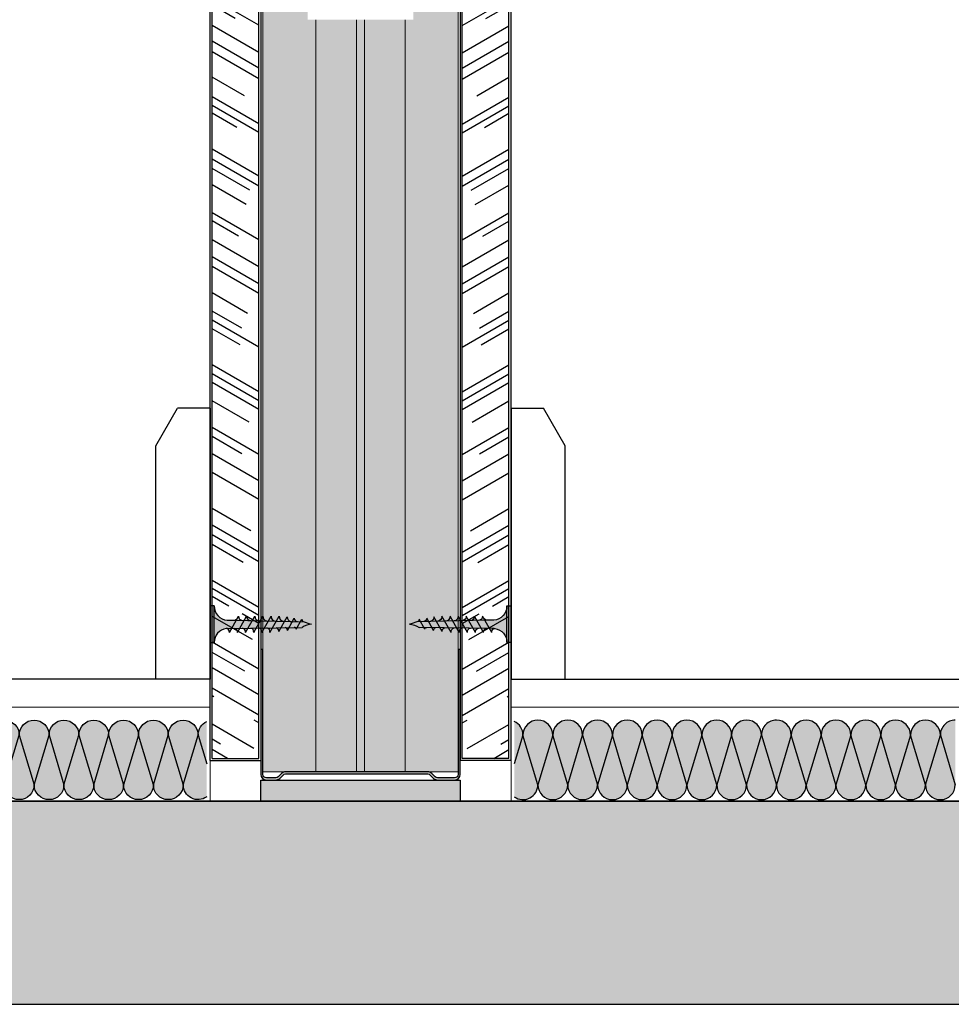
# Model space of a CAD drawing. Units: millimetres. Extents: x 2195 to 6365, y 1125 to 3586.
# Drawn here: x 2486 to 2716, y 1682 to 1924 of the extents above; entities that cross this region are included whole.
import ezdxf
from ezdxf.xclip import XClip

# ---------------------------------------------------------------- set-up
doc = ezdxf.new("R2010")
doc.units = ezdxf.units.MM
doc.layers.add('Aislamiento', color=7, linetype='Continuous', lineweight=9, true_color=0xa7a8aa)
for name, color, linetype in [('Banda Estanca', 253, 'Continuous'), ('Forjados', 7, 'Continuous'), ('Materiales Aux', 1, 'Continuous'), ('Montante', 7, 'Continuous'), ('Placas', 5, 'Continuous'), ('Placas Y Rodapie', 2, 'Continuous'), ('Tornillos', 1, 'Continuous')]:
    doc.layers.add(name, color=color, linetype=linetype)
doc.layers.add('Mortero', color=251, linetype='Continuous', lineweight=0)
doc.layers.add('Perfilería', color=252, linetype='Continuous', lineweight=0)

# ---------------------------------------------------------------- blocks, each defined once
blk = doc.blocks.new('A$C1F0179A0')
h = blk.add_hatch(color=254)
h.paths.add_polyline_path([(0.9999994384668298, 9.000000010527856), (-5.615333975583781e-07, 9.000000010527856), (-5.615333975583781e-07, 4.50000001052787), (0.9999994384668298, 4.50000001052787)])
h.paths.add_polyline_path([(0.9999994384668298, 4.500000010527856), (-5.615333975583781e-07, 4.500000010527856), (-5.615333975583781e-07, 1.052785592037253e-08), (0.9999994384666024, 1.052785592037253e-08)])
h.paths.add_polyline_path([(6.434872799227378, 5.495330429657457), (5.857655138757764, 5.508894561120329), (4.250634763509197, 5.508894561120314, -0.3934789996797704), (0.9999994384668298, 9.000000010527856), (0.9999994384668298, 4.50000001052787), (5.874999438467057, 4.50000001052787)])
h.paths.add_polyline_path([(5.87499943846683, 4.500000010527856), (0.9999994384668298, 4.500000010527856), (0.9999994384668298, 1.052785592037253e-08, -0.3723240859704599), (3.993909112452229, 3.463217096116736, -0.07300346206432795), (4.124618699589519, 3.463133121702413), (5.301748829610233, 3.480887817004444)])
h.paths.add_polyline_path([(5.301748829610233, 3.480887817004458), (4.124618699589064, 3.463133121702413, -0.07300346206423955), (4.249790144464669, 3.425488565535346, -0.3299488757673471), (4.749999438467285, 2.500000010528311)], flags=17)
h.paths.add_polyline_path([(7.874999438467057, 4.500000010527856), (5.87499943846683, 4.500000010527856), (5.301748829610233, 3.480887817004444), (7.318862439737813, 3.511312012787073)])
h.paths.add_polyline_path([(7.318862439738041, 3.511312012787101), (6.046334351193764, 3.492118426709254, -0.3987215467502288), (6.749999438467057, 2.500000010527856)])
h.paths.add_polyline_path([(8.408781128659712, 5.44894523753733), (6.434872799227378, 5.495330429657471), (5.87499943846683, 4.50000001052787), (7.87499943846683, 4.50000001052787)])
h.paths.add_polyline_path([(6.999999438467057, 6.500000010527856), (6.434872799227378, 5.495330429657457), (7.999025965233614, 5.458574140609628, -0.4059140677378604)])
h.paths.add_polyline_path([(6.729230675881809, 6.018633321487684, -0.2709549842725493), (5.857655138757309, 5.508894561120329), (6.434872799227378, 5.495330429657486)])
h.paths.add_polyline_path([(8.999999438467057, 6.500000010527856), (8.408781128659712, 5.448945237537316), (9.997922153506806, 5.411601754740062, -0.3967027397307901)])
h.paths.add_polyline_path([(10.3826894580925, 5.402560045417189), (8.408781128659712, 5.44894523753733), (7.87499943846683, 4.500000010527856), (9.874999438467057, 4.500000010527842)])
h.paths.add_polyline_path([(9.874999438467285, 4.50000001052787), (7.87499943846683, 4.50000001052787), (7.318862439738041, 3.511312012787087), (9.335976049865394, 3.541736208569731)])
h.paths.add_polyline_path([(9.335976049865394, 3.541736208569759), (7.999673935916007, 3.521580716615588, -0.408487105138493), (8.74999943846683, 2.500000010527344)])
h.paths.add_polyline_path([(11.35308965999343, 3.572160404352374), (9.999219043495032, 3.551739926054125, -0.4006807254679698), (10.74999943846706, 2.500000010527856)])
h.paths.add_polyline_path([(11.87499943846706, 4.500000010527856), (9.874999438467057, 4.500000010527856), (9.335976049865621, 3.541736208569716), (11.3530896599932, 3.572160404352346)])
h.paths.add_polyline_path([(12.35659778752483, 5.356174853297048), (10.38268945809227, 5.402560045417175), (9.874999438467057, 4.500000010527856), (11.87499943846706, 4.500000010527856)])
h.paths.add_polyline_path([(10.99999943846706, 6.500000010527856), (10.38268945809227, 5.402560045417189), (11.99681834179205, 5.364629368870212, -0.3877158194936107)])
h.paths.add_polyline_path([(12.99999943846706, 6.500000010527856), (12.35659778752461, 5.356174853297048), (13.99571453007502, 5.317656983000418, -0.3789626208134799)])
h.paths.add_polyline_path([(14.33050611695762, 5.309789661176893), (12.35659778752461, 5.356174853297048), (11.87499943846706, 4.50000001052787), (13.87499943846706, 4.50000001052787)])
h.paths.add_polyline_path([(13.87499943846728, 4.500000010527856), (11.87499943846706, 4.500000010527842), (11.3530896599932, 3.572160404352388), (13.37020327012101, 3.602584600135032)])
h.paths.add_polyline_path([(13.37020327012101, 3.602584600135017), (11.99876415107451, 3.581899135492691, -0.3930991357937724), (12.74999943846706, 2.500000010527842)])
h.paths.add_polyline_path([(15.38731688024882, 3.633008795917647), (13.99830925865376, 3.612058344931242, -0.3857373195837792), (14.74999943846706, 2.500000010527827)])
h.paths.add_polyline_path([(15.87499943846706, 4.500000010527856), (13.87499943846706, 4.500000010527856), (13.37020327012124, 3.602584600135003), (15.38731688024882, 3.633008795917647)])
h.paths.add_polyline_path([(16.3044144463895, 5.263404469056766), (14.33050611695694, 5.309789661176907), (13.87499943846706, 4.500000010527856), (15.87499943846683, 4.50000001052787)])
h.paths.add_polyline_path([(14.99999943846706, 6.500000010527856), (14.33050611695694, 5.309789661176907), (15.99461071835867, 5.270684597130582, -0.3704492018519223)])
h.paths.add_polyline_path([(16.9999994384666, 6.500000010527856), (16.3044144463895, 5.263404469056795), (17.99350690664073, 5.223712211260832, -0.3621788864696073)])
h.paths.add_polyline_path([(18.35546945388296, 5.215206394631039), (16.30441444638927, 5.26340446905678), (15.8749994384666, 4.50000001052787), (17.95316586282502, 4.50000001052787)])
h.paths.add_polyline_path([(17.95316586282479, 4.500000010527842), (15.87499943846683, 4.500000010527842), (15.38731688024882, 3.633008795917647), (17.48326576959039, 3.664622066999428)])
h.paths.add_polyline_path([(17.48326576959016, 3.66462206699947), (16.26346397450652, 3.646223753467041, -0.4006783352935774), (16.93989475197441, 2.69862914679338)])
h.paths.add_polyline_path([(19.88453154471108, 4.500000010527856), (17.95316586282524, 4.500000010527856), (17.48326576959016, 3.664622066999456), (19.43115777112325, 3.694002190816249)])
h.paths.add_polyline_path([(20.2616388572103, 5.170413010526786), (18.35546945388319, 5.215206394631039), (17.95316586282502, 4.500000010527856), (19.88453154471131, 4.500000010527856)])
h.paths.add_polyline_path([(18.96707736488679, 6.302509347526438), (18.35546945388319, 5.215206394631025), (19.86283636392773, 5.179784535026201, -0.3674608586307097)])
h.paths.add_polyline_path([(19.43115777112348, 3.694002190816221), (18.47132775838554, 3.679525040853534, -0.4403306524855479), (19.03734854058007, 2.993896892072527)])
h.paths.add_polyline_path([(21.89238148418917, 4.500000010527856), (19.88453154471131, 4.500000010527842), (19.43115777112325, 3.694002190816249), (20.73314331279153, 3.713640084699364, -0.05689874955572946), (20.82610578542312, 3.715042240955484), (21.45618849113066, 3.724545800646666)])
h.paths.add_polyline_path([(22.24329471710325, 5.123845757931235), (20.26163885721053, 5.170413010526786), (19.88453154471085, 4.500000010527856), (21.89238148418895, 4.50000001052787)])
h.paths.add_polyline_path([(20.73860021179826, 6.018344307571624), (20.2616388572103, 5.170413010526786), (21.49187503618782, 5.141503490938589, -0.3831579124892033)])
h.paths.add_polyline_path([(22.57689957156026, 5.71692105474358), (22.24329471710348, 5.123845757931235), (23.16336945529838, 5.102224772366867, -0.4005166232181803)])
h.paths.add_polyline_path([(23.1922751126699, 5.101545513634051, -0.01174795951680247), (23.16336945529838, 5.102224772366867), (22.24329471710348, 5.12384575793125), (21.89238148418872, 4.50000001052787), (24.9999994384666, 4.50000001052787, -0.05664934274853064)])
h.paths.add_polyline_path([(24.99999943846819, 4.500000010527856), (21.89238148418895, 4.500000010527856), (21.45618849113066, 3.724545800646666), (22.6284793198738, 3.742227504596684, -0.09790037284862241)])
h.paths.add_polyline_path([(21.45618849113066, 3.724545800646652), (20.82610578542312, 3.715042240955484, -0.4224722193137575), (21.19230460406379, 3.255418890305435)])
for p, q in [((-5.615331701847026e-07, 9.000000010527856), (-5.615331701847026e-07, 1.052785592037253e-08)), ((0.9999994384668298, 9.000000010527856), (-5.615331701847026e-07, 9.000000010527856)), ((0.9999994384668298, 1.052785592037253e-08), (0.9999994384668298, 9.000000010527856)), ((4.250634763509197, 5.508894561120314), (5.857655138757536, 5.508894561120314)), ((4.749999438467057, 2.500000010527856), (6.999999438467057, 6.500000010527856)), ((6.749999438467057, 2.500000010527856), (8.999999438467057, 6.500000010527856)), ((8.749999438467057, 2.500000010527856), (10.99999943846706, 6.500000010527856)), ((10.74999943846706, 2.500000010527856), (12.99999943846706, 6.500000010527856)), ((12.74999943846706, 2.500000010527856), (14.99999943846706, 6.500000010527856)), ((14.74999943846706, 2.500000010527856), (16.9999994384666, 6.500000010527856)), ((16.93989475197441, 2.698629146793337), (18.96707736488679, 6.302509347526438)), ((19.0373485405803, 2.993896892073053), (20.73860021179826, 6.018344307571624)), ((21.19230460406379, 3.255418890305464), (22.57689957156026, 5.71692105474358)), ((-5.615331701847026e-07, 1.052785592037253e-08), (0.9999994384668298, 1.052785592037253e-08))]:
    blk.add_line(p, q)
for points in [[(5.857655138757536, 5.508894561120314), (23.1922751126699, 5.101545513634051)], [(4.124618699589291, 3.463133121702413), (22.6284793198738, 3.742227504596684)]]:
    blk.add_lwpolyline(points)
for centre, radius, start, end in [((4.49999943846683, 9.000000010527856), 3.5, 180, 265.9143832200222), ((5.857655138757536, 6.508894561120314), 1, 270, 330.6422464572059), ((8.035238194164094, 6.493201693349988), 1.035261077416514, 179.6237493226548, 267.9954513333078), ((10.07692106439868, 6.485716910311794), 1.077016339407616, 179.2401365506647, 265.7935895660245), ((12.12044804880202, 6.478445062656192), 1.120655925866318, 178.8978921411456, 263.6662917672114), ((14.16582760674987, 6.471362730965012), 1.166179836792947, 178.5928755116873, 261.6122174237015), ((16.21306667540398, 6.464448813291455), 1.213588072187066, 178.3213208404578, 259.6297552419261), ((18.26217092921752, 6.457684307289668), 1.262880632049178, 178.0798144714425, 257.7170841043873), ((20.07565723873131, 6.268282619922758), 1.109108112663318, 178.2315895026344, 258.9372065318258), ((21.60336001708401, 5.999259202723437), 0.8649703821894293, 178.7356969352182, 262.5946158685639), ((23.1922751126699, 5.71692105474358), 0.6153755411095154, 180, 270), ((26.74230678718709, 12.75286445196025), 8.4347736416613, 245.1098109284118, 258.079022414484), ((4.49999943846683, 1.052785592037253e-08), 3.5, 98.3139567195526, 180), ((4.05897786865421, 3.017946327969526), 0.45, 64.91089109731107, 98.31395671952625), ((3.874999438467057, 2.625000010527856), 0.8838834764831844, 351.8698976458467, 64.91089109731071), ((5.874999438467057, 2.625000010527856), 0.8838834764831844, 351.8698976458467, 78.82283817049914), ((7.853940197016527, 2.628204907093789), 0.9051843236006539, 351.8575888885629, 80.73511555512955), ((9.8237415371932, 2.632635228293282), 0.9357060439389737, 351.8509450291648, 79.19104345312162), ((11.7926477671956, 2.637012533680775), 0.967106330238287, 351.8553527428909, 77.6943396028288), ((13.76065943924664, 2.641340411475198), 0.9993851824984235, 351.8695505705634, 76.24350386347317), ((16.10535554559169, 2.818130738141605), 0.8430517880442854, 351.8509447510689, 79.19057116576197), ((18.44054500278526, 3.077658821861377), 0.6026529047522075, 352.0106704329302, 87.07212924381639), ((20.78576535550224, 3.307207832338804), 0.4098246638965423, 352.740206233265, 97.37722257209252), ((25.73075314308608, -1.87679579063763), 6.418529868012995, 96.53733591468355, 118.9031753379234)]:
    blk.add_arc(centre, radius, start, end)
blk = doc.blocks.new('R48')
blk.add_lwpolyline([(652.4419135704516, 1320.662498154139), (652.4419135704516, 1291.962498154139, 0.414213562373095), (653.7419135704515, 1290.662498154139), (655.8813039050101, 1290.662498154139, 0.1989123673796192), (656.800542720553, 1291.043259338597), (657.5754669610443, 1291.818183579089, -0.198912367379721), (658.1411523859937, 1292.052498154139), (690.8012375488539, 1292.05249815414, -0.1989123673796733), (691.3669229738031, 1291.818183579089), (692.1418472142952, 1291.043259338597, 0.1989123673796423), (693.0610860298376, 1290.662498154139), (696.9419135704514, 1290.662498154139, 0.4142135623731205), (698.2419135704515, 1291.962498154139), (698.2419135704515, 1320.662498154139), (697.7419135704515, 1320.662498154139), (697.7419135704513, 1291.962498154139, -0.414213562373095), (696.9419135704514, 1291.162498154139), (693.0610860298377, 1291.162498154139, -0.1989123673796423), (692.4954006048885, 1291.39681272919), (691.7204763643964, 1292.171736969682, 0.1989123673796569), (690.8012375488539, 1292.55249815414), (658.1411523859937, 1292.552498154139, 0.1989123673797062), (657.2219135704515, 1292.171736969682), (656.4469893299594, 1291.39681272919, -0.1989123673796536), (655.8813039050101, 1291.162498154139), (653.7419135704515, 1291.162498154139, -0.414213562373095), (652.9419135704516, 1291.962498154139), (652.9419135704516, 1320.662498154139)], format="xyb", close=True)
blk = doc.blocks.new('A$C3C1A174B')
at = {"layer": 'Banda Estanca'}
for p, q in [((7.499999508299311, 7.49999939727627), (-4.917005753668491e-07, 32.49999939727616)), ((14.99999950829942, 32.49999939727627), (7.499999508299311, 7.49999939727627)), ((14.99999950829942, 32.49999939727616), (22.49999950829931, 7.49999939727627)), ((22.49999950829931, 7.49999939727627), (29.99999950829942, 32.49999939727616)), ((29.99999950829942, 32.49999939727616), (37.49999950829931, 7.49999939727627)), ((37.49999950829931, 7.49999939727627), (44.99999950829942, 32.49999939727616)), ((44.99999950829942, 32.49999939727616), (52.49999950829931, 7.49999939727627)), ((52.49999950829931, 7.49999939727627), (59.99999950829942, 32.49999939727616)), ((59.99999950829942, 32.49999939727616), (67.49999950829931, 7.49999939727627)), ((67.49999950829931, 7.49999939727627), (74.99999950829942, 32.49999939727616)), ((74.99999950829942, 32.49999939727616), (82.49999950829931, 7.49999939727627)), ((82.49999950829931, 7.49999939727627), (89.99999950829942, 32.49999939727616))]:
    blk.add_line(p, q, dxfattribs=at)
for centre, start, end in [((7.499999508299425, 32.49999939727616), 0, 179.9999999999968), ((22.49999950829942, 32.49999939727616), 0, 180), ((37.49999950829942, 32.49999939727616), 0, 180), ((52.49999950829942, 32.49999939727616), 0, 180), ((67.49999950829942, 32.49999939727616), 0, 180), ((82.49999950829942, 32.49999939727616), 3.256887993818641e-12, 180), ((-4.917006890536868e-07, 7.49999939727627), 270, 0), ((14.99999950829931, 7.49999939727627), 180, 0), ((29.99999950829931, 7.49999939727627), 180, 0), ((44.99999950829931, 7.49999939727627), 180, 0), ((59.99999950829931, 7.49999939727627), 180, 0), ((74.99999950829931, 7.49999939727627), 180, 0), ((89.99999950829931, 7.49999939727627), 180, 270)]:
    blk.add_arc(centre, 7.5, start, end, dxfattribs=at)
blk = doc.blocks.new('A$C4748634F')
at = {"layer": 'Aislamiento', "true_color": 0xf8f6b0, "transparency": 33554559}
h = blk.add_hatch(color=51, dxfattribs=at)
h.dxf.hatch_style = 1
edge = h.paths.add_edge_path()
edge.add_line((9.467182918346225, 15.99039932643336), (5.799864044860442, 3.766003081476811))
edge.add_line((5.799864044860442, 3.766003081475901), (2.132545171374659, 15.99039932643245))
edge.add_arc((5.799864044860442, 15.99039932643336), 3.667318873486965, 360, 540, ccw=False)
h = blk.add_hatch(color=51, dxfattribs=at)
h.dxf.hatch_style = 1
edge = h.paths.add_edge_path()
edge.add_line((13.13450179183565, 3.766003081475901), (9.467182918346225, 15.99039932643245))
edge.add_arc((13.13450179183565, 15.99039932643336), 3.667318873486965, 360, 540, ccw=False)
edge.add_line((16.80182066532143, 15.99039932643336), (13.13450179183565, 3.766003081476811))
h = blk.add_hatch(color=51, dxfattribs=at)
h.dxf.hatch_style = 1
edge = h.paths.add_edge_path()
edge.add_arc((20.46913953880721, 15.99039932643336), 3.667318873486965, 450, 540, ccw=False)
edge.add_line((20.46913953880721, 19.65771819991915), (20.46913953880721, 3.76600308147772))
edge.add_line((20.46913953880721, 3.766003081475901), (16.80182066532143, 15.99039932643245))
h = blk.add_hatch(color=51, dxfattribs=at)
h.dxf.hatch_style = 1
h.paths.add_polyline_path([(57.14232827367596, 3.766003081475901, 1), (64.47696602065116, 3.766003081475901), (60.80964714716538, 15.99039932643154)])
h.paths.add_polyline_path([(49.80769052670439, 3.766003081475901, 1), (57.14232827367596, 3.766003081475901), (53.47500940019017, 15.99039932643154)])
h.paths.add_polyline_path([(42.47305277972919, 3.766003081475901, 1), (49.80769052670439, 3.766003081475901), (46.14037165321497, 15.99039932643154)])
h.paths.add_polyline_path([(35.13841503275398, 3.766003081475901, 1), (42.47305277972919, 3.766003081475901), (38.8057339062434, 15.99039932643154)])
h.paths.add_polyline_path([(27.80377728578242, 3.766003081475901, 1), (35.13841503275398, 3.766003081475901), (31.4710961592682, 15.99039932643154)])
h.paths.add_polyline_path([(20.46913953880721, 3.766003081475901, 1), (27.80377728578242, 3.766003081475901), (24.136458412293, 15.99039932643154)])
h.paths.add_polyline_path([(27.80377728578242, 3.766003081475901), (31.4710961592682, 15.99039932643154, 1), (24.136458412293, 15.99039932643154)])
h.paths.add_polyline_path([(35.13841503275398, 3.766003081475901), (38.8057339062434, 15.99039932643154, 1), (31.4710961592682, 15.99039932643154)])
h.paths.add_polyline_path([(42.47305277972919, 3.766003081475901), (46.14037165321497, 15.99039932643154, 1), (38.8057339062434, 15.99039932643154)])
h.paths.add_polyline_path([(49.80769052670439, 3.766003081474082), (53.47500940019017, 15.99039932643154, 1), (46.14037165321497, 15.99039932643154)])
h.paths.add_polyline_path([(53.47500940019017, 15.99039932643154), (57.14232827367596, 3.766003081475901), (60.80964714716538, 15.99039932643154, 1)])
h.paths.add_polyline_path([(64.47696602065116, 3.766003081475901), (64.47696602065116, 19.65771819991915, 0.4142135623730817), (60.80964714716538, 15.99039932643154)])
h.paths.add_polyline_path([(20.46913953880721, 3.766003081474082), (24.136458412293, 15.99039932643154, 0.4142135623730994), (20.46913953880721, 19.65771819991915)])
h = blk.add_hatch(color=51, dxfattribs=at)
h.dxf.hatch_style = 1
h.paths.add_polyline_path([(101.1501547555199, 3.766003081475901, 1), (108.4847925024951, 3.766003081475901), (104.8174736290057, 15.99039932643336)])
h.paths.add_polyline_path([(93.8155170085447, 3.766003081475901, 1), (101.1501547555199, 3.766003081475901), (97.48283588203412, 15.99039932643154)])
h.paths.add_polyline_path([(86.48087926157314, 3.766003081475901, 1), (93.8155170085447, 3.766003081475901), (90.14819813505892, 15.99039932643154)])
h.paths.add_polyline_path([(79.14624151459793, 3.766003081475901, 1), (86.48087926157314, 3.766003081475901), (82.81356038808735, 15.99039932643154)])
h.paths.add_polyline_path([(71.81160376762637, 3.766003081475901, 1), (79.14624151459793, 3.766003081475901), (75.47892264111215, 15.99039932643154)])
h.paths.add_polyline_path([(64.47696602065116, 3.766003081475901, 1), (71.81160376762637, 3.766003081475901), (68.14428489413694, 15.99039932643154)])
h.paths.add_polyline_path([(71.81160376762273, 3.766003081475901), (75.47892264111215, 15.99039932643154, 1), (68.14428489413694, 15.99039932643154)])
h.paths.add_polyline_path([(79.14624151459793, 3.766003081475901), (82.81356038808735, 15.99039932643154, 1), (75.47892264111215, 15.99039932643154)])
h.paths.add_polyline_path([(86.48087926157314, 3.766003081475901), (90.14819813505892, 15.99039932643154, 1), (82.81356038808735, 15.99039932643154)])
h.paths.add_polyline_path([(93.8155170085447, 3.766003081474082), (97.48283588203412, 15.99039932643154, 1), (90.14819813505892, 15.99039932643154)])
h.paths.add_polyline_path([(97.48283588203412, 15.99039932643154), (101.1501547555199, 3.766003081475901), (104.8174736290057, 15.99039932643336, 1)])
h.paths.add_polyline_path([(108.4847925024951, 3.766003081475901), (108.4847925024951, 19.65771819991915, 0.4142135623730817), (104.8174736290057, 15.99039932643336)])
h.paths.add_polyline_path([(64.47696602065116, 3.766003081474082), (68.14428489413694, 15.99039932643154, 0.4142135623730994), (64.47696602065116, 19.65771819991915)])
h = blk.add_hatch(color=51, dxfattribs=at)
h.dxf.hatch_style = 1
edge = h.paths.add_edge_path()
edge.add_arc((2.132545171374659, 3.766003081475901), 3.667318873486965, 234.4438442660364, 360, ccw=False)
edge.add_line((-2.929329639300704e-06, 0.7824705581051603), (-2.929329639300704e-06, 19.32112092915668))
edge.add_arc((-1.534773702114762, 15.99039932643336), 3.667318873486965, 360, 425.26011504139876, ccw=False)
edge.add_line((2.132545171374659, 15.99039932643336), (5.799864044860442, 3.766003081476811))
edge = h.paths.add_edge_path(flags=17)
edge.add_line((2.132545171374659, 15.99039932643336), (-2.929329639300704e-06, 8.881905657418429))
h = blk.add_hatch(color=51, dxfattribs=at)
h.dxf.hatch_style = 1
edge = h.paths.add_edge_path()
edge.add_arc((9.467182918346225, 3.766003081475901), 3.667318873486965, 180, 360, ccw=False)
edge.add_line((5.799864044860442, 3.766003081475901), (9.467182918346225, 15.99039932643245))
edge.add_line((9.467182918346225, 15.99039932643336), (13.13450179183565, 3.766003081476811))
h = blk.add_hatch(color=51, dxfattribs=at)
h.dxf.hatch_style = 1
edge = h.paths.add_edge_path()
edge.add_arc((16.80182066532143, 3.766003081475901), 3.667318873486965, 180, 360, ccw=False)
edge.add_line((13.13450179183565, 3.766003081475901), (16.80182066532143, 15.99039932643245))
edge.add_line((16.80182066532143, 15.99039932643336), (20.46913953880721, 3.766003081476811))
at = {"layer": 'Banda Estanca'}
for p, q in [((2.132545171374659, 15.99039932643336), (-2.929329639300704e-06, 8.881905657418429)), ((2.132545171332367, 15.9903993264254), (-2.928549292846583e-06, 8.881905660153961)), ((5.799864044860442, 3.766003081475901), (2.132545171374659, 15.99039932643336)), ((5.799864044827245, 3.766003081442477), (2.132545171332367, 15.9903993264254)), ((9.467182918346225, 15.99039932643336), (5.799864044860442, 3.766003081475901)), ((9.467182918322123, 15.9903993264254), (5.799864044827245, 3.766003081442477)), ((13.13450179183565, 3.766003081475901), (9.467182918346225, 15.99039932643336)), ((13.134501791817, 3.766003081442477), (9.467182918322123, 15.9903993264254)), ((13.13450179183565, 3.766003081475901), (16.80182066532143, 15.99039932643336)), ((13.134501791817, 3.766003081442477), (16.80182066531188, 15.9903993264254)), ((16.80182066532143, 15.99039932643336), (20.46913953880721, 3.766003081475901)), ((16.80182066531188, 15.9903993264254), (20.46913953880676, 3.766003081442477))]:
    blk.add_line(p, q, dxfattribs=at)
for centre, start, end in [((5.799864044827245, 15.9903993264254), 0, 180), ((13.134501791817, 15.9903993264254), 0, 180), ((20.46913953880676, 15.9903993264254), 90, 180), ((-1.534773702162511, 15.9903993264254), 0, 65.26011502716945), ((2.132545171332367, 3.766003081442477), 234.4438442819158, 0), ((9.467182918322123, 3.766003081442477), 180, 0), ((16.80182066531188, 3.766003081442477), 180, 0)]:
    blk.add_arc(centre, 3.667318873494878, start, end, dxfattribs=at)
at = {"layer": 'Banda Estanca', "xscale": 0.4889758497993171, "yscale": 0.4889758497993171, "zscale": 0.4889758497993171, "rotation": 180}
for p in [(64.47696578022078, 19.65771790520284), (108.4847922620647, 19.65771790520284)]:
    blk.add_blockref('A$C3C1A174B', p, dxfattribs=at)

msp = doc.modelspace()

# ---------------------------------------------------------------- hatches: boundary and pattern name
msp.add_hatch(color=9).paths.add_polyline_path([(2594.83485276037, 1732.271428482646), (2545.783009454201, 1732.271428482646), (2545.783009454201, 1737.432718686902), (2594.83485276037, 1737.432718686902)])
at = {"layer": 'Montante'}
h = msp.add_hatch(color=256, dxfattribs=at)
edge = h.paths.add_edge_path()
edge.add_line((2545.763424188546, 1769.575575829034), (2545.763424188546, 1738.825575829034))
edge.add_arc((2547.156281331403, 1738.825575829034), 1.392857142856883, 180, 270.0000000000188)
edge.add_line((2547.156281331404, 1737.432718686176), (2549.448485261288, 1737.432718686176))
edge.add_arc((2549.448485261287, 1738.825575829034), 1.39285714285802, 270.0000000000188, 315.0000000000066)
edge.add_line((2550.433383992226, 1737.840677098095), (2551.263659964181, 1738.670953070051))
edge.add_arc((2551.869751490913, 1738.064861543319), 0.8571428571428871, 89.99999999996959, 134.9999999999893, ccw=False)
edge.add_line((2551.869751490913, 1738.922004400462), (2586.862699879693, 1738.922004400462))
edge.add_arc((2586.862699879693, 1738.06486154332), 0.8571428571419801, 44.99999999998931, 90, ccw=False)
edge.add_line((2587.468791406423, 1738.670953070051), (2588.29906737838, 1737.840677098095))
edge.add_arc((2589.283966109318, 1738.825575829033), 1.392857142856528, 224.9999999999802, 269.9999999999813)
edge.add_line((2589.283966109318, 1737.432718686176), (2593.441995617119, 1737.432718686176))
edge.add_arc((2593.441995617119, 1738.825575829033), 1.39285714285711, 270, 360)
edge.add_line((2594.834852759976, 1738.825575829033), (2594.834852759976, 1769.575575829034))
edge.add_line((2594.834852759976, 1769.575575829034), (2594.299138474261, 1769.575575829034))
edge.add_line((2594.299138474261, 1769.575575829034), (2594.299138474261, 1738.825575829033))
edge.add_arc((2593.441995617119, 1738.825575829033), 0.8571428571426623, -90, 0, ccw=False)
edge.add_line((2593.441995617119, 1737.968432971891), (2589.283966109318, 1737.968432971891))
edge.add_arc((2589.283966109318, 1738.825575829033), 0.8571428571426623, 225, 270, ccw=False)
edge.add_line((2588.677874582587, 1738.219484302302), (2587.847598610631, 1739.049760274258))
edge.add_arc((2586.862699879692, 1738.06486154332), 1.392857142857493, 44.99999999996693, 89.9999999999626)
edge.add_line((2586.862699879693, 1739.457718686177), (2551.869751490913, 1739.457718686177))
edge.add_arc((2551.869751490913, 1738.06486154332), 1.392857142856883, 89.9999999999813, 134.9999999999934)
edge.add_line((2550.884852759975, 1739.049760274258), (2550.054576788019, 1738.219484302302))
edge.add_arc((2549.448485261288, 1738.825575829034), 0.8571428571433694, 269.99999999996953, 314.999999999957, ccw=False)
edge.add_line((2549.448485261288, 1737.968432971891), (2547.156281331404, 1737.968432971891))
edge.add_arc((2547.156281331404, 1738.825575829034), 0.8571428571426623, 179.9999999999848, 269.99999999996953, ccw=False)
edge.add_line((2546.299138474261, 1738.825575829034), (2546.299138474261, 1769.575575829034))
edge.add_line((2546.299138474261, 1769.575575829034), (2545.763424188546, 1769.575575829034))
at = {"layer": 'Mortero', "linetype": 'Continuous'}
h = msp.add_hatch(dxfattribs=at)
h.set_pattern_fill('AR-SAND', color=256, scale=0.11, style=0)
h.set_pattern_definition([(37.50000000000001, (-2248.526019862637, -964.2899340344275), (-0.176003442558245, 5.383545610622766), [0, -4.246880000000001, 0, -4.7498, 0, -4.540249999999999]), (7.499999999999999, (-2248.526019862637, -964.2899340344275), (4.94475611451803, 7.885076106251897), [0, -2.29108, 0, -3.82778, 0, -1.46685]), (327.5, (-2251.962639862637, -964.2899340344275), (8.700916072656037, 0.0158090314640026), [0, -1.397, 0, -5.0292, 0, -6.5659]), (317.5, (-2251.962639862637, -964.2899340344275), (8.399120977195269, 2.452222555829378), [0, -0.6985, 0, -3.29692, 0, -3.7719])])
h.paths.add_polyline_path([(2195.278469170487, 1682.271419747601), (2944.863443806724, 1682.271419747601), (2944.863443806724, 1732.271428482646), (2195.278469170487, 1732.271428482646)])
at = {"layer": 'Perfilería'}
h = msp.add_hatch(color=254, dxfattribs=at)
h.paths.add_polyline_path([(2546.299138474262, 1739.457718686904), (2594.299138474262, 1739.457718686904), (2594.299138474262, 2183.271339958649), (2546.299138474262, 2183.271339958649)])
h.paths.add_polyline_path([(2557.299138474262, 1950.457718686904), (2583.299138474262, 1950.457718686904), (2583.299138474262, 1924.457718686904), (2557.299138474262, 1924.457718686904)], flags=16)
at = {"layer": 'Placas'}
h = msp.add_hatch(dxfattribs=at)
h.set_pattern_fill('AR-RROOF', color=253, scale=0.45, angle=30, style=0)
h.set_pattern_definition([(150, (6959.118176695258, -691.26419997217), (-16.0620748035635, 22.47167036525613), [171.45, -22.86, 57.15, -11.43]), (150, (6948.810445109466, -678.7139147895423), (17.49962036525613, 7.450231585790658), [34.29, -3.7719, 68.58, -8.5725]), (150, (6959.026591512629, -679.9928301617028), (-47.6440358993319, 36.35010914472161), [91.44, -16.002, 45.72, -11.43])])
h.paths.add_polyline_path([(2533.783009454201, 1742.771428521335), (2545.283009454201, 1742.771428521335), (2545.283009454201, 2183.271428521336), (2533.783009454201, 2183.271428521336)])
h = msp.add_hatch(dxfattribs=at)
h.set_pattern_fill('AR-RROOF', color=253, scale=0.45, angle=30, style=0)
h.set_pattern_definition([(29.99999999999999, (-1818.500314481082, -691.26419997217), (16.0620748035635, 22.47167036525613), [171.45, -22.86, 57.15, -11.43]), (29.99999999999999, (-1808.19258289529, -678.7139147895423), (-17.49962036525613, 7.450231585790658), [34.29, -3.7719, 68.58, -8.5725]), (29.99999999999999, (-1818.408729298453, -679.9928301617028), (47.6440358993319, 36.35010914472161), [91.44, -16.002, 45.72, -11.43])])
h.paths.add_polyline_path([(2606.834852759976, 1742.771428521335), (2595.334852759976, 1742.771428521335), (2595.334852759976, 2183.271428521336), (2606.834852759976, 2183.271428521336)])

# ---------------------------------------------------------------- linework, layer by layer
at = {"layer": 'Banda Estanca'}
msp.add_lwpolyline([(2594.83485276037, 1732.271428482646), (2545.783009454201, 1732.271428482646), (2545.783009454201, 1737.432718686902), (2594.83485276037, 1737.432718686902)], close=True, dxfattribs=at)
at = {"layer": 'Forjados'}
for p in [(2195.278469170487, 1682.271419747601), (2493.946884034918, 1682.271419747601)]:
    msp.add_line(p, (2943.125496288329, 1682.271419747601), dxfattribs=at)
at = {"layer": 'Forjados', "color": 253}
msp.add_lwpolyline([(2195.278469170487, 1682.271419747601), (2944.863443806724, 1682.271419747601), (2944.863443806724, 1732.271428482646), (2195.278469170487, 1732.271428482646)], close=True, dxfattribs=at)
msp.add_lwpolyline([(2195.278469170487, 1682.271419747601), (2944.863443806724, 1682.271419747601), (2944.863443806724, 1732.271428482646), (2195.278469170487, 1732.271428482646)], close=True, dxfattribs=at)
at = {"layer": 'Materiales Aux'}
msp.add_lwpolyline([(2195.278469170094, 1732.271428482646), (2944.863443807111, 1732.271428482646)], dxfattribs=at)
at = {"layer": 'Perfilería'}
for p, q in [((2559.299138474262, 1739.457718686903), (2559.29913847426, 1924.457718686903)), ((2569.338639176507, 1924.457718686905), (2569.338639176507, 1739.457718686904)), ((2571.259637772013, 1739.457718686905), (2571.259637772013, 1924.457718686905)), ((2581.299138474262, 1739.457718686904), (2581.299138474262, 1924.457718686903)), ((2546.299138474262, 1739.457718686904), (2594.299138474262, 1739.457718686904))]:
    msp.add_line(p, q, dxfattribs=at)
for points in [[(2546.299138474262, 1739.457718686904), (2546.299138474262, 2183.271339958649)], [(2594.299138474262, 1739.457718686904), (2594.299138474262, 2183.271339958649)]]:
    msp.add_lwpolyline(points, dxfattribs=at)
at = {"layer": 'Placas'}
for p, q in [((2533.283009454201, 1742.271428521335), (2533.283009454201, 2183.271428521336)), ((2533.783009454201, 1742.771428521335), (2533.78300945421, 2183.271428521336)), ((2545.283009454201, 1742.771428521335), (2545.283009454201, 2183.271428521336)), ((2545.783009454211, 2183.271428521336), (2545.783009454201, 1742.271428521335)), ((2594.834852759965, 2183.271428521336), (2594.834852759976, 1742.271428521335)), ((2595.334852759976, 1742.771428521335), (2595.334852759976, 2183.271428521336)), ((2606.834852759976, 1742.771428521335), (2606.834852759966, 2183.271428521336)), ((2607.334852759976, 1742.271428521335), (2607.334852759976, 2183.271428521336)), ((2533.283009454201, 1742.271428521335), (2545.783009454201, 1742.271428521335)), ((2533.783009454201, 1742.771428521335), (2545.283009454201, 1742.771428521335)), ((2607.334852759976, 1742.271428521335), (2594.834852759976, 1742.271428521335)), ((2606.834852759976, 1742.771428521335), (2595.334852759976, 1742.771428521335))]:
    msp.add_line(p, q, dxfattribs=at)
at = {"layer": 'Placas Y Rodapie'}
for p, q in [((2519.949674896521, 1819.604767080674), (2525.283008763272, 1828.93810096532)), ((2533.283009454204, 1828.938100506721), (2525.283008763272, 1828.93810096532)), ((2533.283009454201, 1828.938100506721), (2533.283009462088, 1762.271428514233)), ((2607.334852759972, 1828.938100506721), (2615.334853450904, 1828.93810096532)), ((2607.334852759976, 1828.938100506721), (2607.334852752088, 1762.271428514233)), ((2620.668187317655, 1819.604767080674), (2615.334853450904, 1828.93810096532)), ((2519.950326482416, 1762.271428482646), (2519.950326482416, 1819.604767080683)), ((2620.66753573176, 1762.271428482646), (2620.66753573176, 1819.604767080683)), ((2533.283009454201, 1762.271428482646), (2195.754418407453, 1762.271428482645)), ((2607.334852759976, 1762.271428482646), (2944.863443806723, 1762.271428482645))]:
    msp.add_line(p, q, dxfattribs=at)

# ---------------------------------------------------------------- block references
at = {"layer": 'Aislamiento', "color": 51, "true_color": 0xf8f6b0, "transparency": 33554559}
ref = msp.add_blockref('A$C4748634F', (2532.477553209037, 1732.515027369511), dxfattribs=dict(at, xscale=-1))
XClip(ref).set_block_clipping_path([(-0.8054562451629863, -0.24359888686512932), (336.7231348015848, 22.86695811951904)])
ref = msp.add_blockref('A$C4748634F', (2608.140309005139, 1732.515027369511), dxfattribs=at)
XClip(ref).set_block_clipping_path([(-0.8054562451629863, -0.24359888686512932), (336.7231348015848, 22.86695811951904)])
at = {"layer": 'Montante', "xscale": 1.071428571428588, "yscale": 1.071428571428588, "zscale": 1.071428571428588}
msp.add_blockref('R48', (1846.718516791623, 354.5800420924343), dxfattribs=at)
at = {"layer": 'Tornillos'}
msp.add_blockref('A$C1F0179A0', (2533.283010015733, 1771.253615630061), dxfattribs=at)
at = {"layer": 'Tornillos', "xscale": -1}
msp.add_blockref('A$C1F0179A0', (2607.334852198443, 1771.253615630061), dxfattribs=at)

doc.saveas('drawing.dxf')
